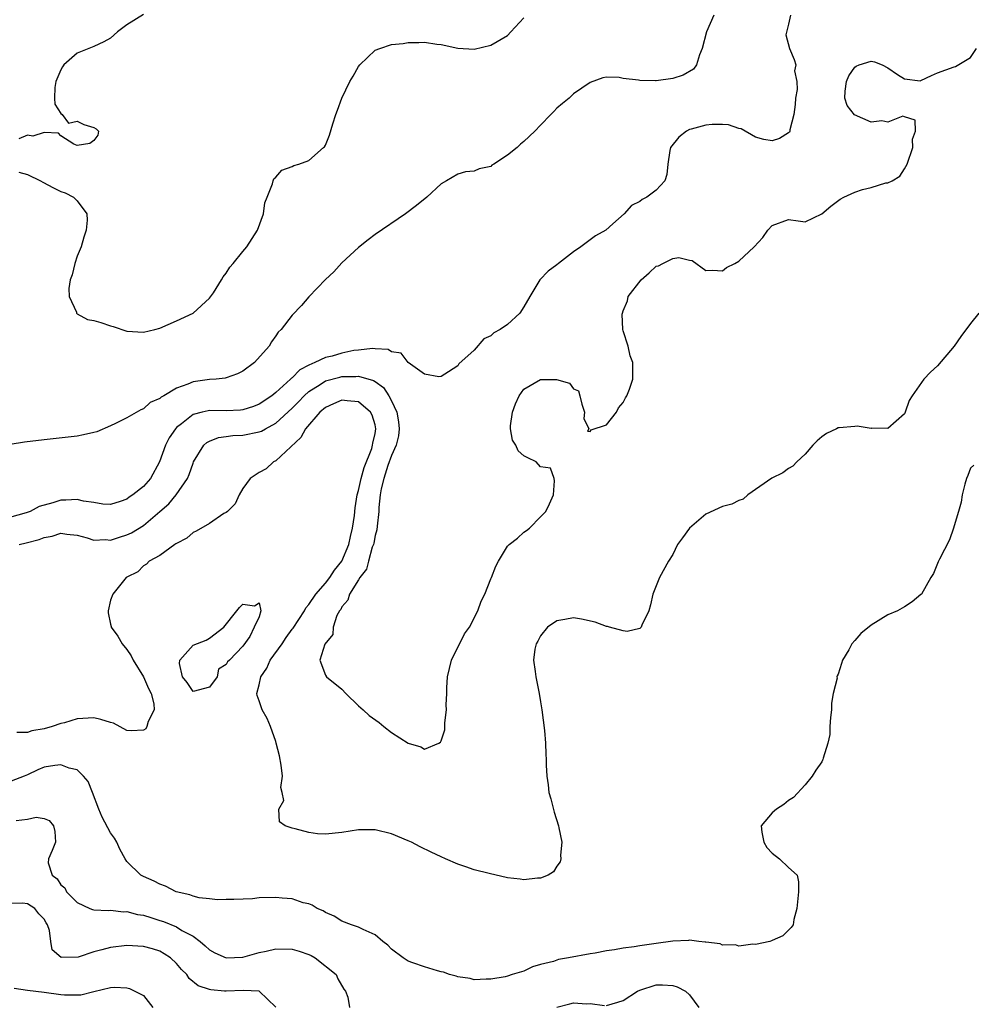
# Model space of a CAD drawing. Units: inches. Extents: x 2523000 to 2526000, y 1551000 to 1554000.
# Drawn here: x 2525506 to 2525621, y 1551545 to 1551664 of the extents above; entities that cross this region are included whole.
import ezdxf

# ---------------------------------------------------------------- set-up
doc = ezdxf.new("R2010")
doc.units = ezdxf.units.IN
doc.header["$MEASUREMENT"] = 0
doc.layers.add('LD25231551_2ft', color=104, linetype='Continuous')

msp = doc.modelspace()

# ---------------------------------------------------------------- linework, layer by layer
at = {"layer": 'LD25231551_2ft'}
for points, elevation in [([(2525599.22, 1551665), (2525599, 1551663.92), (2525598.65, 1551662.65), (2525599.1, 1551661), (2525599.66, 1551659.66), (2525599.87, 1551659), (2525599.72, 1551658.28), (2525599.99, 1551657), (2525600.05, 1551656.05), (2525599.85, 1551655), (2525599.79, 1551654.21), (2525599.65, 1551653), (2525599.15, 1551651.15), (2525599.14, 1551651), (2525599.11, 1551650.89), (2525599, 1551650.78), (2525597.9, 1551650.1), (2525597, 1551649.83), (2525596, 1551650), (2525595, 1551650.27), (2525593.28, 1551651.28), (2525593, 1551651.3), (2525591.75, 1551651.75), (2525591, 1551651.79), (2525589.78, 1551651.78), (2525589, 1551651.73), (2525587.23, 1551651.23), (2525587, 1551651.18), (2525586.64, 1551651), (2525585.75, 1551650.25), (2525584.74, 1551649), (2525584.66, 1551648.66), (2525584.42, 1551647), (2525584.26, 1551645.74), (2525584.02, 1551645), (2525583, 1551643.87), (2525581.87, 1551643), (2525581.29, 1551642.71), (2525581, 1551642.48), (2525580, 1551642), (2525579.11, 1551641), (2525577.77, 1551639.77), (2525576.9, 1551639), (2525575.67, 1551638.33), (2525573.9, 1551637), (2525573, 1551636.39), (2525571.19, 1551635), (2525571, 1551634.83), (2525569.93, 1551634.07), (2525568.92, 1551633), (2525567.71, 1551631), (2525567, 1551629.73), (2525566.5, 1551629), (2525565, 1551627.63), (2525564.11, 1551627), (2525563.38, 1551626.62), (2525563, 1551626.23), (2525562.14, 1551625.86), (2525561, 1551624.51), (2525559.15, 1551622.85), (2525559, 1551622.62), (2525557.88, 1551621.88), (2525557, 1551621.34), (2525556.71, 1551621.29), (2525555, 1551621.61), (2525553.02, 1551623.02), (2525553, 1551623.02), (2525552.16, 1551624.16), (2525551, 1551624.31), (2525550.6, 1551624.6), (2525549, 1551624.67), (2525548.71, 1551624.71), (2525547, 1551624.52), (2525546.45, 1551624.45), (2525545, 1551624.15), (2525543.8, 1551623.8), (2525543, 1551623.6), (2525541.74, 1551623), (2525541, 1551622.68), (2525539.89, 1551622.11), (2525539, 1551621.18), (2525538.89, 1551621.11), (2525538.8, 1551621), (2525537, 1551619.37), (2525536.52, 1551619), (2525535, 1551617.98), (2525534.3, 1551617.7), (2525533, 1551617.3), (2525532.73, 1551617.27), (2525531, 1551617.19), (2525529, 1551617.2), (2525528.83, 1551617.17), (2525528.11, 1551617), (2525527, 1551616.71), (2525525.59, 1551615.59), (2525525, 1551615.15), (2525524.86, 1551615), (2525524.11, 1551613.89), (2525523.66, 1551613), (2525522.96, 1551611), (2525521.84, 1551609), (2525521, 1551608.03), (2525519.7, 1551607), (2525519.27, 1551606.73), (2525519, 1551606.49), (2525518.2, 1551606.2), (2525517, 1551605.84), (2525516.11, 1551605.89), (2525515, 1551606.08), (2525513.75, 1551606.25), (2525513, 1551606.46), (2525511.62, 1551606.38), (2525511, 1551606.37), (2525510.03, 1551606.03), (2525508.4, 1551605.6), (2525507.32, 1551605), (2525506.82, 1551604.82), (2525504.08, 1551604.08)], 7220), ([(2525589.97, 1551665), (2525589.06, 1551663), (2525588.56, 1551661), (2525588.24, 1551660.24), (2525587.88, 1551659), (2525587.5, 1551658.5), (2525586.24, 1551657.76), (2525585, 1551657.36), (2525583, 1551657.08), (2525582.91, 1551657.09), (2525581, 1551657.1), (2525580.85, 1551657.15), (2525579, 1551657.37), (2525578.53, 1551657.47), (2525577, 1551657.51), (2525576.56, 1551657.44), (2525575, 1551656.88), (2525573, 1551655.5), (2525572.46, 1551655), (2525571.67, 1551654.33), (2525571, 1551653.79), (2525570.62, 1551653.38), (2525570.24, 1551653), (2525569, 1551651.72), (2525568.33, 1551651), (2525567, 1551649.75), (2525566.59, 1551649.41), (2525566.17, 1551649), (2525565, 1551648.08), (2525563.36, 1551647), (2525563.14, 1551646.86), (2525563, 1551646.73), (2525561.58, 1551646.42), (2525561, 1551646.15), (2525559.94, 1551646.06), (2525559, 1551645.79), (2525557.64, 1551645), (2525557, 1551644.61), (2525555.25, 1551643), (2525554.01, 1551641.99), (2525552.68, 1551641), (2525549, 1551638.51), (2525548.16, 1551637.84), (2525547, 1551636.94), (2525545, 1551635.08), (2525544.01, 1551633.99), (2525543, 1551633.07), (2525541, 1551630.97), (2525540.11, 1551629.89), (2525539, 1551628.75), (2525537.65, 1551627), (2525537.3, 1551626.7), (2525537, 1551626.23), (2525536.48, 1551625.52), (2525536.19, 1551625), (2525534.43, 1551623), (2525533, 1551621.96), (2525532.36, 1551621.64), (2525531, 1551621.16), (2525530.87, 1551621.13), (2525529.78, 1551621), (2525529, 1551620.94), (2525527, 1551620.66), (2525526.38, 1551620.38), (2525525, 1551619.93), (2525523.48, 1551619), (2525523.16, 1551618.84), (2525523, 1551618.67), (2525521.83, 1551618.17), (2525521, 1551617.4), (2525520.69, 1551617.31), (2525519, 1551616.33), (2525517.64, 1551615.64), (2525517, 1551615.35), (2525515.35, 1551614.65), (2525515, 1551614.55), (2525513.75, 1551614.25), (2525513, 1551614.12), (2525509.74, 1551613.74), (2525509, 1551613.67), (2525506.63, 1551613.37), (2525504.89, 1551613.11)], 7218), ([(2525521, 1551665.11), (2525519, 1551663.87), (2525517.88, 1551663), (2525517, 1551662.24), (2525516.2, 1551661.8), (2525515, 1551661.22), (2525513, 1551660.42), (2525511.39, 1551659), (2525511.23, 1551658.77), (2525511, 1551658.39), (2525510.4, 1551657), (2525510.29, 1551656.29), (2525510.26, 1551655), (2525510.27, 1551654.27), (2525511, 1551653.12), (2525511.16, 1551653), (2525511.95, 1551651.95), (2525513, 1551652.2), (2525513.8, 1551651.8), (2525515, 1551651.43), (2525515.27, 1551651.27), (2525515.58, 1551651), (2525515.48, 1551650.52), (2525515, 1551649.88), (2525514.51, 1551649.49), (2525513, 1551649.26), (2525512.6, 1551649.4), (2525511, 1551650.44), (2525510.74, 1551650.74), (2525509, 1551650.85), (2525507.62, 1551650.38), (2525507, 1551650.49), (2525505.94, 1551650.06)], 7214), ([(2525505.95, 1551646.05), (2525507, 1551645.75), (2525508.57, 1551645), (2525508.84, 1551644.84), (2525510.13, 1551644.13), (2525511, 1551643.7), (2525511.52, 1551643.52), (2525512.54, 1551643), (2525513, 1551642.58), (2525514.15, 1551641), (2525514.21, 1551640.21), (2525514.09, 1551639), (2525513.81, 1551638.19), (2525513.47, 1551637), (2525513, 1551635.87), (2525512.72, 1551635), (2525512.4, 1551633.6), (2525512.15, 1551633), (2525511.97, 1551631.97), (2525512.03, 1551631), (2525512.89, 1551629.11), (2525512.9, 1551629), (2525512.93, 1551628.93), (2525513, 1551628.91), (2525514.23, 1551628.23), (2525515, 1551628.1), (2525515.83, 1551627.84), (2525517, 1551627.43), (2525517.36, 1551627.36), (2525519, 1551626.79), (2525521, 1551626.7), (2525522.36, 1551627), (2525523, 1551627.17), (2525525, 1551628.04), (2525527, 1551629), (2525529, 1551630.78), (2525529.46, 1551631.46), (2525530.42, 1551633), (2525530.63, 1551633.37), (2525531, 1551633.8), (2525531.45, 1551634.55), (2525531.85, 1551635), (2525533, 1551636.43), (2525533.49, 1551637), (2525534.79, 1551639), (2525535.51, 1551641), (2525535.69, 1551642.31), (2525535.95, 1551643), (2525536.62, 1551644.62), (2525536.67, 1551645), (2525536.76, 1551645.24), (2525537, 1551645.43), (2525537.74, 1551646.26), (2525539, 1551646.7), (2525539.18, 1551646.82), (2525539.78, 1551647), (2525541, 1551647.43), (2525542.79, 1551649), (2525542.89, 1551649.11), (2525543, 1551649.29), (2525543.5, 1551650.5), (2525543.89, 1551651.89), (2525544.26, 1551653), (2525544.47, 1551653.53), (2525544.98, 1551655), (2525545.94, 1551657), (2525546.34, 1551657.66), (2525547, 1551658.8), (2525547.16, 1551659), (2525549, 1551660.78), (2525549.59, 1551661), (2525551, 1551661.49), (2525552.39, 1551661.61), (2525553, 1551661.72), (2525554.3, 1551661.7), (2525555, 1551661.76), (2525556.47, 1551661.53), (2525557, 1551661.48), (2525559, 1551661.02), (2525561, 1551660.92), (2525563, 1551661.41), (2525565, 1551662.56), (2525565.43, 1551663), (2525567, 1551664.7)], 7216), ([(2525505.98, 1551601), (2525506.81, 1551601.19), (2525508.38, 1551601.62), (2525509, 1551601.87), (2525509.98, 1551602.02), (2525511, 1551602.37), (2525511.75, 1551602.25), (2525513, 1551602.14), (2525514.19, 1551601.81), (2525515, 1551601.53), (2525516.41, 1551601.59), (2525517, 1551601.52), (2525518.09, 1551601.91), (2525519, 1551602.18), (2525519.57, 1551602.43), (2525521, 1551603.32), (2525523, 1551604.98), (2525524.06, 1551605.94), (2525524.94, 1551607), (2525526.31, 1551609), (2525526.52, 1551609.48), (2525527, 1551610.84), (2525527.07, 1551611), (2525528.32, 1551613), (2525528.67, 1551613.33), (2525529, 1551613.5), (2525530.07, 1551613.93), (2525531, 1551614.05), (2525531.81, 1551614.19), (2525533, 1551614.24), (2525535, 1551614.62), (2525535.28, 1551614.72), (2525535.75, 1551615), (2525537, 1551615.66), (2525539, 1551617.49), (2525539.74, 1551618.26), (2525540.43, 1551619), (2525541, 1551619.51), (2525542.35, 1551620.35), (2525543, 1551620.78), (2525544.74, 1551621.26), (2525545, 1551621.32), (2525546.66, 1551621.34), (2525547, 1551621.37), (2525548.82, 1551620.82), (2525549, 1551620.72), (2525550.01, 1551620.01), (2525550.68, 1551619), (2525551, 1551618.39), (2525551.64, 1551617), (2525551.82, 1551615.82), (2525551.92, 1551615), (2525551.84, 1551614.16), (2525551.56, 1551613), (2525551, 1551611.77), (2525550.54, 1551610.54), (2525550.05, 1551609), (2525549.74, 1551607.74), (2525549.63, 1551607), (2525549.47, 1551605.47), (2525549.47, 1551605), (2525549.24, 1551603.24), (2525549.22, 1551602.78), (2525549, 1551602.09), (2525548.84, 1551601.16), (2525548.8, 1551601), (2525548.67, 1551600.67), (2525548.22, 1551599), (2525547.98, 1551598.02), (2525547.16, 1551597), (2525547, 1551596.75), (2525545.93, 1551595), (2525545.73, 1551594.27), (2525545, 1551593.48), (2525544.85, 1551593.15), (2525544.72, 1551593), (2525544.4, 1551592.4), (2525543.93, 1551591), (2525543.88, 1551590.12), (2525542.95, 1551588.95), (2525542.31, 1551587), (2525543, 1551585.2), (2525543.15, 1551585), (2525545, 1551583.52), (2525545.45, 1551583), (2525547, 1551581.49), (2525547.56, 1551581), (2525548.31, 1551580.31), (2525549.48, 1551579.48), (2525550.06, 1551579), (2525551, 1551578.26), (2525553, 1551576.98), (2525554.53, 1551576.53), (2525555, 1551576.26), (2525556.71, 1551577), (2525556.9, 1551577.1), (2525557, 1551577.27), (2525557.42, 1551578.58), (2525557.44, 1551579), (2525557.43, 1551579.43), (2525557.64, 1551581), (2525557.6, 1551581.6), (2525557.68, 1551583), (2525557.68, 1551583.68), (2525557.78, 1551585), (2525557.99, 1551586.01), (2525558.24, 1551587), (2525559.81, 1551590.19), (2525560.41, 1551591), (2525561.42, 1551593), (2525561.84, 1551594.16), (2525562.28, 1551595), (2525563, 1551596.84), (2525563.08, 1551597), (2525563.61, 1551598.39), (2525563.92, 1551599), (2525565, 1551600.79), (2525565.2, 1551601), (2525566.22, 1551601.78), (2525567, 1551602.51), (2525567.31, 1551602.69), (2525567.67, 1551603), (2525569, 1551604.37), (2525569.66, 1551605), (2525570.09, 1551605.91), (2525570.56, 1551607), (2525570.71, 1551608.71), (2525570.67, 1551609), (2525570.22, 1551610.22), (2525569, 1551610.39), (2525568.48, 1551611), (2525567.49, 1551611.49), (2525567, 1551611.72), (2525566.32, 1551612.32), (2525566.02, 1551613), (2525565.61, 1551613.61), (2525565.36, 1551615), (2525565.36, 1551615.36), (2525565.63, 1551617), (2525565.99, 1551618), (2525566.44, 1551619), (2525567, 1551619.8), (2525569, 1551620.97), (2525570.95, 1551620.95), (2525572.51, 1551620.51), (2525573, 1551619.83), (2525573.59, 1551619.59), (2525573.78, 1551619), (2525574.02, 1551617.98), (2525574.34, 1551617), (2525574.24, 1551616.24), (2525574.84, 1551615), (2525574.7, 1551614.7), (2525575, 1551614.66), (2525575.14, 1551614.86), (2525577, 1551615.46), (2525578.2, 1551617), (2525578.45, 1551617.55), (2525579, 1551618.17), (2525579.27, 1551618.73), (2525579.46, 1551619), (2525579.78, 1551619.78), (2525580.16, 1551621), (2525580.15, 1551623), (2525579.84, 1551623.84), (2525579.59, 1551625), (2525579, 1551626.84), (2525578.97, 1551627), (2525578.88, 1551628.88), (2525578.9, 1551629), (2525579, 1551629.26), (2525579.52, 1551630.48), (2525579.61, 1551631), (2525581.19, 1551633), (2525582.15, 1551633.85), (2525583, 1551634.65), (2525583.28, 1551634.72), (2525583.79, 1551635), (2525585, 1551635.6), (2525585.71, 1551635.71), (2525587, 1551635.41), (2525587.35, 1551635.35), (2525589, 1551634.15), (2525589.81, 1551634.19), (2525591, 1551634.09), (2525591.5, 1551634.5), (2525592.51, 1551635), (2525593, 1551635.26), (2525594.83, 1551637), (2525595.88, 1551638.12), (2525596.51, 1551639), (2525597, 1551639.6), (2525599, 1551640.3), (2525600.14, 1551640.14), (2525601, 1551640.01), (2525603, 1551640.98), (2525604.09, 1551641.91), (2525605.25, 1551642.75), (2525605.68, 1551643), (2525607, 1551643.6), (2525607.94, 1551643.94), (2525609, 1551644.18), (2525610.75, 1551644.75), (2525611, 1551644.74), (2525611.51, 1551645), (2525612.44, 1551645.56), (2525613, 1551646.43), (2525613.32, 1551647), (2525614.04, 1551649), (2525613.97, 1551650.03), (2525614.34, 1551651), (2525614.31, 1551652.31), (2525613, 1551652.71), (2525612.81, 1551652.81), (2525611, 1551652.07), (2525610.26, 1551652.26), (2525609, 1551652.07), (2525606.97, 1551652.97), (2525606.08, 1551654.08), (2525605.79, 1551655), (2525605.82, 1551655.82), (2525606, 1551657), (2525606.3, 1551657.7), (2525607, 1551658.75), (2525607.16, 1551658.84), (2525607.54, 1551659), (2525609, 1551659.45), (2525609.38, 1551659.38), (2525610.31, 1551659), (2525611, 1551658.67), (2525612.17, 1551657.83), (2525613, 1551657.31), (2525614.91, 1551657.09), (2525615, 1551657.1), (2525616.28, 1551657.72), (2525617, 1551658.04), (2525619, 1551658.77), (2525619.18, 1551658.82), (2525621, 1551659.92), (2525621.7, 1551661)], 7222), ([(2525622.01, 1551629), (2525621, 1551627.73), (2525619.83, 1551626.17), (2525619.03, 1551625), (2525617, 1551622.63), (2525616.15, 1551621.85), (2525615.35, 1551621), (2525613.94, 1551619), (2525613.59, 1551618.41), (2525613.11, 1551617), (2525613, 1551616.8), (2525611, 1551615.03), (2525609.07, 1551615.07), (2525609, 1551615.05), (2525607.3, 1551615.3), (2525607, 1551615.29), (2525605.11, 1551615.11), (2525605, 1551615.1), (2525604.79, 1551615), (2525603.59, 1551614.41), (2525603, 1551614.01), (2525602.46, 1551613.54), (2525601.92, 1551613), (2525601, 1551611.94), (2525600.01, 1551611), (2525599.51, 1551610.49), (2525599, 1551610.18), (2525598.32, 1551609.68), (2525596.96, 1551609.04), (2525594.08, 1551607), (2525593.5, 1551606.5), (2525593, 1551606.33), (2525592.13, 1551605.87), (2525591, 1551605.61), (2525589, 1551604.68), (2525587, 1551603), (2525586.18, 1551601.82), (2525585.57, 1551601), (2525585, 1551599.8), (2525584.48, 1551599), (2525583.39, 1551597), (2525582.59, 1551595), (2525582.3, 1551593.71), (2525582.1, 1551593), (2525581.24, 1551591.24), (2525581.18, 1551591), (2525581, 1551590.83), (2525579.49, 1551590.5), (2525579, 1551590.55), (2525577.35, 1551591), (2525577.09, 1551591.09), (2525577, 1551591.09), (2525575.62, 1551591.62), (2525573.98, 1551591.98), (2525573, 1551592.12), (2525571.95, 1551591.95), (2525571, 1551591.78), (2525569.87, 1551591), (2525569, 1551589.96), (2525568.69, 1551589.31), (2525568.48, 1551589), (2525568.33, 1551588.33), (2525568.17, 1551587), (2525568.37, 1551585.63), (2525568.43, 1551585), (2525568.84, 1551583), (2525569, 1551581.99), (2525569.18, 1551581), (2525569.47, 1551578.53), (2525569.59, 1551577), (2525569.64, 1551575.64), (2525569.69, 1551575), (2525569.69, 1551574.31), (2525569.77, 1551573), (2525569.95, 1551571.95), (2525570.02, 1551571), (2525570.24, 1551570.24), (2525570.65, 1551568.65), (2525571.18, 1551567), (2525571.24, 1551566.76), (2525571.57, 1551565), (2525571.43, 1551563.43), (2525571.46, 1551563), (2525571.37, 1551562.63), (2525571, 1551562.12), (2525570.58, 1551561.42), (2525569.92, 1551561), (2525569, 1551560.64), (2525568.66, 1551560.66), (2525567, 1551560.45), (2525566.54, 1551560.54), (2525565, 1551560.69), (2525562.79, 1551561.21), (2525561, 1551561.68), (2525559.97, 1551562.03), (2525559, 1551562.33), (2525557.53, 1551563), (2525557, 1551563.22), (2525555.78, 1551563.78), (2525554.44, 1551564.44), (2525553.39, 1551565), (2525553, 1551565.18), (2525551, 1551566), (2525549, 1551566.5), (2525547, 1551566.51), (2525545, 1551566.19), (2525543, 1551565.99), (2525542.03, 1551566.03), (2525541, 1551566.17), (2525539.36, 1551566.64), (2525539, 1551566.69), (2525538.12, 1551567), (2525537.47, 1551567.47), (2525537.35, 1551569), (2525537.96, 1551570.04), (2525537.79, 1551571), (2525537.62, 1551571.62), (2525537.81, 1551573), (2525537.67, 1551574.33), (2525537.44, 1551575.44), (2525537.06, 1551577), (2525537, 1551577.19), (2525536.38, 1551579), (2525535.97, 1551579.97), (2525535.37, 1551581), (2525535, 1551582.09), (2525534.74, 1551582.74), (2525534.72, 1551583), (2525535, 1551584.05), (2525535.2, 1551585), (2525535.93, 1551586.07), (2525536.33, 1551587), (2525537.77, 1551589), (2525538.26, 1551589.74), (2525539, 1551590.75), (2525539.12, 1551590.88), (2525540.49, 1551593), (2525540.65, 1551593.35), (2525541, 1551593.75), (2525541.86, 1551595), (2525543, 1551596.32), (2525543.52, 1551597), (2525544.1, 1551597.9), (2525545, 1551599), (2525545.82, 1551601), (2525546.02, 1551601.98), (2525546.28, 1551603), (2525546.51, 1551604.51), (2525546.58, 1551605.42), (2525546.84, 1551607), (2525547, 1551607.53), (2525547.31, 1551609), (2525547.68, 1551610.32), (2525548.6, 1551612.6), (2525548.71, 1551613), (2525548.72, 1551613.28), (2525549, 1551614.41), (2525549.1, 1551615), (2525549, 1551615.47), (2525548.64, 1551616.64), (2525548.45, 1551617), (2525547, 1551618.25), (2525545.62, 1551618.38), (2525545, 1551618.46), (2525543.99, 1551618.01), (2525543, 1551617.59), (2525542.33, 1551617), (2525540.6, 1551615), (2525540.04, 1551613.96), (2525537, 1551611.11), (2525536.73, 1551611), (2525535.84, 1551610.16), (2525535, 1551609.72), (2525533.9, 1551609), (2525533, 1551607.78), (2525532.58, 1551607), (2525532.09, 1551605.91), (2525531.15, 1551605), (2525531, 1551604.89), (2525530.74, 1551604.74), (2525529, 1551603.55), (2525527.38, 1551602.62), (2525527, 1551602.47), (2525526.23, 1551601.77), (2525525, 1551601.14), (2525524.93, 1551601.07), (2525524.79, 1551601), (2525523, 1551599.69), (2525521.7, 1551599), (2525521.37, 1551598.63), (2525521, 1551598.42), (2525520.31, 1551597.69), (2525519, 1551597.07), (2525518.91, 1551597), (2525517.28, 1551595), (2525517, 1551594.29), (2525516.72, 1551593), (2525516.74, 1551592.74), (2525517, 1551591.39), (2525517.09, 1551591.09), (2525517.1, 1551591), (2525517.92, 1551589.92), (2525518.42, 1551589), (2525519, 1551588.29), (2525519.53, 1551587.53), (2525519.74, 1551587), (2525521, 1551585.01), (2525521.6, 1551583.6), (2525521.93, 1551583), (2525522.27, 1551581.73), (2525522.3, 1551581), (2525521.59, 1551579.59), (2525521.43, 1551579), (2525521.28, 1551578.72), (2525521, 1551578.54), (2525519.51, 1551578.49), (2525519, 1551578.51), (2525517.38, 1551579.38), (2525517, 1551579.48), (2525515.86, 1551579.86), (2525515, 1551580.03), (2525513, 1551579.91), (2525511.45, 1551579.45), (2525511, 1551579.35), (2525509.98, 1551579), (2525509, 1551578.73), (2525507.52, 1551578.48), (2525507, 1551578.27), (2525505.71, 1551578.29)], 7224), ([(2525621.41, 1551610.59), (2525621, 1551610.24), (2525620.66, 1551609.34), (2525620.51, 1551609), (2525620.29, 1551608.29), (2525619.98, 1551607), (2525619.88, 1551606.12), (2525619.55, 1551605), (2525619, 1551603.28), (2525618.93, 1551603), (2525618.45, 1551601.55), (2525617.23, 1551599.23), (2525617.09, 1551598.91), (2525617, 1551598.72), (2525616.52, 1551597.48), (2525616.2, 1551597), (2525615.05, 1551595), (2525615, 1551594.94), (2525613.93, 1551594.07), (2525613, 1551593.46), (2525612.17, 1551593), (2525611, 1551592.49), (2525609, 1551591.24), (2525607.75, 1551590.25), (2525607, 1551589.39), (2525606.64, 1551589), (2525606.27, 1551588.27), (2525605.53, 1551587), (2525605.38, 1551586.62), (2525605, 1551585.32), (2525604.88, 1551585.12), (2525604.84, 1551585), (2525604.86, 1551584.86), (2525604.4, 1551583), (2525604.17, 1551581.83), (2525604.2, 1551581), (2525604.08, 1551580.08), (2525604, 1551579), (2525603.98, 1551578.02), (2525603.73, 1551577), (2525603.17, 1551575.17), (2525603.13, 1551575), (2525603.09, 1551574.91), (2525603, 1551574.74), (2525602.3, 1551573.7), (2525601.87, 1551573), (2525601, 1551571.96), (2525599.6, 1551570.4), (2525599, 1551570.04), (2525598.44, 1551569.56), (2525597.53, 1551569), (2525597, 1551568.55), (2525595.68, 1551567), (2525595.77, 1551566.23), (2525596, 1551565), (2525596.37, 1551564.37), (2525597, 1551563.66), (2525597.89, 1551563), (2525599, 1551561.94), (2525600.05, 1551561), (2525600.2, 1551560.2), (2525600.19, 1551559), (2525599.98, 1551557), (2525599.65, 1551555.65), (2525599.55, 1551555), (2525599.33, 1551554.67), (2525599, 1551554.38), (2525598.31, 1551553.69), (2525597, 1551553.11), (2525596.93, 1551553.07), (2525596.74, 1551553), (2525595, 1551552.62), (2525594.67, 1551552.67), (2525593, 1551552.45), (2525592.58, 1551552.58), (2525591, 1551552.57), (2525590.71, 1551552.71), (2525589, 1551552.9), (2525588.93, 1551552.93), (2525588.13, 1551553), (2525587, 1551553.14), (2525586.88, 1551553.12), (2525585, 1551553.03), (2525583, 1551552.77), (2525582.71, 1551552.71), (2525581, 1551552.48), (2525580.33, 1551552.33), (2525579, 1551552.19), (2525577.97, 1551551.97), (2525577, 1551551.87), (2525575.6, 1551551.6), (2525575, 1551551.5), (2525572.39, 1551551), (2525571.18, 1551550.82), (2525570.59, 1551550.59), (2525569, 1551550.2), (2525568.05, 1551549.95), (2525567, 1551549.42), (2525565.58, 1551549), (2525565, 1551548.81), (2525564.74, 1551548.74), (2525563, 1551548.42), (2525562.45, 1551548.45), (2525561, 1551548.35), (2525560.52, 1551548.52), (2525559, 1551548.71), (2525558.79, 1551548.79), (2525558.02, 1551549), (2525557.27, 1551549.27), (2525557, 1551549.32), (2525556.57, 1551549.43), (2525555, 1551549.93), (2525553.57, 1551550.43), (2525553, 1551550.61), (2525552.39, 1551551), (2525551, 1551552.08), (2525550.55, 1551552.55), (2525549.94, 1551553), (2525549, 1551553.8), (2525547.55, 1551554.45), (2525547, 1551554.74), (2525546.14, 1551555), (2525545, 1551555.45), (2525544.05, 1551556.05), (2525543, 1551556.5), (2525542.71, 1551556.71), (2525542, 1551557), (2525541.39, 1551557.39), (2525541, 1551557.53), (2525540.31, 1551557.69), (2525539, 1551558.17), (2525537.77, 1551558.23), (2525537, 1551558.33), (2525535, 1551558.26), (2525534.17, 1551558.17), (2525531.93, 1551558.07), (2525531, 1551558.07), (2525529.97, 1551558.03), (2525529, 1551558.15), (2525527.72, 1551558.28), (2525527, 1551558.46), (2525526.62, 1551558.62), (2525524.96, 1551559), (2525523.68, 1551559.68), (2525523, 1551559.91), (2525522.29, 1551560.29), (2525521, 1551560.84), (2525520.7, 1551561), (2525519, 1551562.67), (2525518.79, 1551563), (2525518.15, 1551564.15), (2525517.77, 1551565), (2525517.49, 1551565.49), (2525517, 1551566.13), (2525516.02, 1551568.02), (2525515.6, 1551569), (2525514.86, 1551571), (2525514.33, 1551572.33), (2525513.77, 1551573), (2525513, 1551573.77), (2525512.04, 1551573.96), (2525511, 1551574.37), (2525510.28, 1551574.28), (2525509, 1551574.06), (2525508.24, 1551573.76), (2525507, 1551573.17), (2525506.59, 1551573), (2525505, 1551572.38)], 7226), ([(2525505.63, 1551567.63), (2525507, 1551567.79), (2525508.05, 1551568.05), (2525509, 1551567.86), (2525509.61, 1551567.61), (2525510.12, 1551567), (2525510.29, 1551566.29), (2525510.36, 1551565), (2525509.98, 1551563.98), (2525509.51, 1551563), (2525509.48, 1551562.52), (2525509.98, 1551561), (2525510.58, 1551560.58), (2525511, 1551559.86), (2525511.5, 1551559.5), (2525511.7, 1551559), (2525513, 1551557.73), (2525514.5, 1551557), (2525514.85, 1551556.85), (2525515, 1551556.82), (2525516.75, 1551556.75), (2525517, 1551556.78), (2525518.6, 1551556.6), (2525519, 1551556.62), (2525520.28, 1551556.28), (2525521, 1551556.18), (2525521.88, 1551555.88), (2525523, 1551555.55), (2525523.41, 1551555.41), (2525525, 1551554.76), (2525525.66, 1551554.34), (2525527, 1551553.62), (2525527.87, 1551553), (2525528.48, 1551552.48), (2525529, 1551551.97), (2525529.63, 1551551.63), (2525531, 1551551), (2525533, 1551551.09), (2525535, 1551551.65), (2525535.82, 1551551.82), (2525537, 1551552.1), (2525539, 1551552.08), (2525539.83, 1551551.83), (2525541, 1551551.43), (2525541.29, 1551551.29), (2525541.77, 1551551), (2525544.29, 1551549), (2525544.5, 1551548.5), (2525545.24, 1551547.24), (2525545.43, 1551547), (2525545.73, 1551546.27), (2525545.92, 1551545)], 7228), ([(2525537, 1551545.06), (2525535, 1551546.99), (2525533.07, 1551547.07), (2525531, 1551546.97), (2525530.81, 1551547), (2525529.14, 1551547.14), (2525529, 1551547.17), (2525527.63, 1551547.63), (2525526.53, 1551548.53), (2525526.24, 1551549), (2525525.61, 1551549.61), (2525525, 1551550.33), (2525524.26, 1551551), (2525523.52, 1551551.52), (2525523, 1551551.81), (2525522.09, 1551552.09), (2525521, 1551552.41), (2525519, 1551552.53), (2525517, 1551552.27), (2525515.98, 1551551.98), (2525515, 1551551.74), (2525513.12, 1551551.12), (2525511.05, 1551551.05), (2525509.97, 1551551.97), (2525509.81, 1551553), (2525509.66, 1551554.34), (2525509.42, 1551555), (2525509.25, 1551555.25), (2525509, 1551555.71), (2525508.34, 1551556.34), (2525507.87, 1551557), (2525507, 1551557.56), (2525506.38, 1551557.62), (2525505, 1551557.58)], 7230), ([(2525577, 1551545.25), (2525578.36, 1551545.64), (2525579, 1551545.86), (2525580.74, 1551547), (2525581, 1551547.12), (2525583, 1551547.75), (2525583.77, 1551547.77), (2525585, 1551547.68), (2525585.53, 1551547.53), (2525586.53, 1551547), (2525587, 1551546.55), (2525588.16, 1551545)], 7228), ([(2525505.37, 1551547.37), (2525507, 1551547.1), (2525509, 1551546.88), (2525511, 1551546.59), (2525511.46, 1551546.54), (2525513, 1551546.53), (2525513.45, 1551546.55), (2525515, 1551546.96), (2525517, 1551547.44), (2525517.49, 1551547.49), (2525519, 1551547.39), (2525519.32, 1551547.32), (2525521, 1551546.46), (2525522.13, 1551545)], 7232), ([(2525571, 1551545.04), (2525572.56, 1551545.44), (2525573, 1551545.59), (2525574.55, 1551545.45), (2525575, 1551545.48), (2525576.75, 1551545.25)], 7228)]:
    msp.add_lwpolyline(points, dxfattribs=dict(at, elevation=elevation))
at = {"layer": 'LD25231551_2ft', "elevation": 7226}
msp.add_lwpolyline([(2525529, 1551583.74), (2525527, 1551583.22), (2525526.3, 1551584.3), (2525525.73, 1551585), (2525525.37, 1551586.63), (2525525.39, 1551587), (2525527, 1551588.83), (2525528.58, 1551589.42), (2525529, 1551589.66), (2525530.73, 1551591), (2525532.31, 1551593), (2525532.62, 1551593.38), (2525533, 1551593.78), (2525534.42, 1551593.58), (2525535, 1551593.97), (2525535.2, 1551593), (2525535, 1551592.24), (2525534.38, 1551591), (2525533.88, 1551589.88), (2525533, 1551588.73), (2525531.39, 1551587), (2525531.17, 1551586.83), (2525531, 1551586.49), (2525530.08, 1551585.92), (2525529.93, 1551585)], close=True, dxfattribs=at)

doc.saveas('drawing.dxf')
